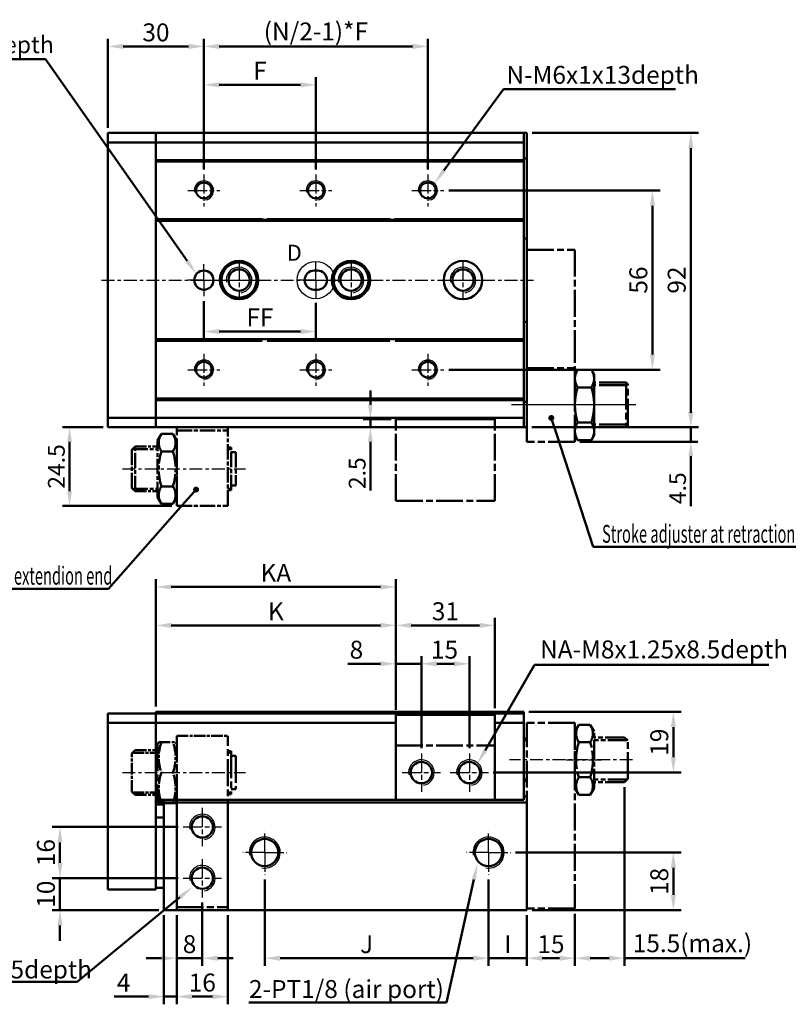
# Model space of a CAD drawing. Units: millimetres. Extents: x 3719 to 5110, y 125 to 2174.
# Drawn here: x 3931 to 4171, y 658 to 965 of the extents above; entities that cross this region are included whole.
import ezdxf

# ---------------------------------------------------------------- set-up
doc = ezdxf.new("R2010")
doc.units = ezdxf.units.MM
for name, pattern in [('AM_ISO08W050', [18, 12, -1.5, 3, -1.5]), ('AM_ISO08W050x2', [9, 6, -0.75, 1.5, -0.75]), ('CENTER', [7, 4, -1, 1, -1])]:
    doc.linetypes.add(name, pattern=pattern)
for name, color, linetype, lineweight in [('AM_0', 7, 'Continuous', 50), ('AM_10', 7, 'AM_ISO08W050', 50), ('AM_4', 3, 'Continuous', 25), ('AM_5', 5, 'Continuous', 50), ('AM_7', 1, 'CENTER', 25), ('AM_VIS', 7, 'Continuous', 50)]:
    doc.layers.add(name, color=color, linetype=linetype, lineweight=lineweight)
doc.styles.add('ACISOTS', font='isocp.shx', dxfattribs={"height": 1, "bigfont": 'chineset.shx'})
doc.styles.get("Standard").update_dxf_attribs({"font": 'ISOCP.SHX', "bigfont": 'CHINESET.SHX'})
doc.dimstyles.new('AM_ISO$0', dxfattribs={"dimtxt": 3, "dimasz": 3, "dimexe": 1.5, "dimexo": 1, "dimgap": 1, "dimtad": 1, "dimdsep": 46, "dimtxsty": 'STANDARD', "dimcen": 0, "dimclrd": 256, "dimclre": 256, "dimclrt": 256, "dimadec": 0, "dimazin": 2, "dimtp": 0.1, "dimtm": 0.1, "dimtfac": 0.71, "dimtmove": 0, "dimatfit": 3, "dimfxl": 1, "dimtolj": 2, "dimlwd": -1, "dimlwe": -1, "dimarcsym": 0})

# ---------------------------------------------------------------- blocks, each defined once
blk = doc.blocks.new('*D6')
at = {"layer": 'AM_5'}
for p, q in [((3958.56, 931.48), (3958.56, 959.28)), ((3963.36, 956.88), (3983.76, 956.88)), ((3988.56, 918.48), (3988.56, 959.28))]:
    blk.add_line(p, q, dxfattribs=at)
for points in [[(3963.36, 957.68), (3963.36, 956.08), (3958.56, 956.88)], [(3983.76, 957.68), (3983.76, 956.08), (3988.56, 956.88)]]:
    blk.add_solid(points, dxfattribs=at)
at = {"layer": 'Defpoints', "color": 0}
for p in [(3988.56, 956.88), (3958.56, 929.88), (3988.56, 916.88)]:
    blk.add_point(p, dxfattribs=at)
at = {"layer": 'AM_5', "insert": (3973.56, 961.28), "char_height": 5.6, "attachment_point": 5}
blk.add_mtext('\\A2;30', dxfattribs=at)
blk = doc.blocks.new('*D7')
at = {"layer": 'AM_5'}
for p, q in [((3988.56, 918.48), (3988.56, 947.28)), ((3993.36, 944.88), (4018.76, 944.88)), ((4023.56, 918.48), (4023.56, 947.28))]:
    blk.add_line(p, q, dxfattribs=at)
for points in [[(3993.36, 945.68), (3993.36, 944.08), (3988.56, 944.88)], [(4018.76, 945.68), (4018.76, 944.08), (4023.56, 944.88)]]:
    blk.add_solid(points, dxfattribs=at)
at = {"layer": 'Defpoints', "color": 0}
for p in [(4023.56, 944.88), (3988.56, 916.88), (4023.56, 916.88)]:
    blk.add_point(p, dxfattribs=at)
at = {"layer": 'AM_5', "insert": (4006.06, 949.28), "char_height": 5.6, "attachment_point": 5}
blk.add_mtext('\\A2;F', dxfattribs=at)
blk = doc.blocks.new('*D8')
at = {"layer": 'AM_5'}
for p, q in [((3988.56, 918.48), (3988.56, 959.28)), ((3993.36, 956.88), (4053.76, 956.88)), ((4058.56, 918.48), (4058.56, 959.28))]:
    blk.add_line(p, q, dxfattribs=at)
for points in [[(3993.36, 957.68), (3993.36, 956.08), (3988.56, 956.88)], [(4053.76, 957.68), (4053.76, 956.08), (4058.56, 956.88)]]:
    blk.add_solid(points, dxfattribs=at)
at = {"layer": 'Defpoints', "color": 0}
for p in [(4058.56, 956.88), (3988.56, 916.88), (4058.56, 916.88)]:
    blk.add_point(p, dxfattribs=at)
at = {"layer": 'AM_5', "insert": (4023.56, 961.56), "char_height": 5.6, "attachment_point": 5}
blk.add_mtext('\\A2;(N/2-1)*F', dxfattribs=at)
blk = doc.blocks.new('*D13')
at = {"layer": 'AM_5'}
for p, q in [((4065.16, 911.88), (4131.18, 911.88)), ((4128.78, 907.08), (4128.78, 860.68)), ((4065.16, 855.88), (4131.18, 855.88))]:
    blk.add_line(p, q, dxfattribs=at)
for points in [[(4127.98, 907.08), (4129.58, 907.08), (4128.78, 911.88)], [(4127.98, 860.68), (4129.58, 860.68), (4128.78, 855.88)]]:
    blk.add_solid(points, dxfattribs=at)
at = {"layer": 'Defpoints', "color": 0}
for p in [(4063.56, 911.88), (4063.56, 855.88), (4128.78, 855.88)]:
    blk.add_point(p, dxfattribs=at)
at = {"layer": 'AM_5', "insert": (4124.38, 883.88), "char_height": 5.6, "attachment_point": 5, "rotation": 90}
blk.add_mtext('\\A2;56', dxfattribs=at)
blk = doc.blocks.new('*D14')
at = {"layer": 'AM_5'}
for p, q in [((4091.16, 929.88), (4143.18, 929.88)), ((4140.78, 925.08), (4140.78, 842.68)), ((4091.16, 837.88), (4143.18, 837.88))]:
    blk.add_line(p, q, dxfattribs=at)
for points in [[(4139.98, 925.08), (4141.58, 925.08), (4140.78, 929.88)], [(4139.98, 842.68), (4141.58, 842.68), (4140.78, 837.88)]]:
    blk.add_solid(points, dxfattribs=at)
at = {"layer": 'Defpoints', "color": 0}
for p in [(4089.56, 929.88), (4089.56, 837.88), (4140.78, 837.88)]:
    blk.add_point(p, dxfattribs=at)
at = {"layer": 'AM_5', "insert": (4136.37, 883.88), "char_height": 5.6, "attachment_point": 5, "rotation": 90}
blk.add_mtext('\\A2;92', dxfattribs=at)
blk = doc.blocks.new('*D15')
at = {"layer": 'AM_5'}
for p, q in [((4048.56, 749.6), (4048.56, 778.4)), ((4079.56, 750.1), (4079.56, 778.4)), ((4074.76, 776), (4053.36, 776))]:
    blk.add_line(p, q, dxfattribs=at)
for points in [[(4053.36, 776.8), (4053.36, 775.2), (4048.56, 776)], [(4074.76, 776.8), (4074.76, 775.2), (4079.56, 776)]]:
    blk.add_solid(points, dxfattribs=at)
at = {"layer": 'Defpoints', "color": 0}
for p in [(4048.56, 776), (4048.56, 748), (4079.56, 748.5)]:
    blk.add_point(p, dxfattribs=at)
at = {"layer": 'AM_5', "insert": (4064.06, 780.4), "char_height": 5.6, "attachment_point": 5}
blk.add_mtext('\\A2;31', dxfattribs=at)
blk = doc.blocks.new('*D16')
at = {"layer": 'AM_5'}
for p, q in [((4056.56, 737.6), (4056.56, 766.4)), ((4071.56, 737.6), (4071.56, 766.4)), ((4066.76, 764), (4061.36, 764))]:
    blk.add_line(p, q, dxfattribs=at)
for points in [[(4061.36, 764.8), (4061.36, 763.2), (4056.56, 764)], [(4066.76, 764.8), (4066.76, 763.2), (4071.56, 764)]]:
    blk.add_solid(points, dxfattribs=at)
at = {"layer": 'Defpoints', "color": 0}
for p in [(4056.56, 764), (4056.56, 736), (4071.56, 736)]:
    blk.add_point(p, dxfattribs=at)
at = {"layer": 'AM_5', "insert": (4063.78, 768.4), "char_height": 5.6, "attachment_point": 5}
blk.add_mtext('\\A2;15', dxfattribs=at)
blk = doc.blocks.new('*D17')
at = {"layer": 'AM_5'}
for p, q in [((4086.01, 705), (4137.73, 705)), ((4135.33, 691.8), (4135.33, 700.2)), ((4091.16, 687), (4137.73, 687))]:
    blk.add_line(p, q, dxfattribs=at)
for points in [[(4134.53, 700.2), (4136.13, 700.2), (4135.33, 705)], [(4134.53, 691.8), (4136.13, 691.8), (4135.33, 687)]]:
    blk.add_solid(points, dxfattribs=at)
at = {"layer": 'Defpoints', "color": 0}
for p in [(4084.41, 705), (4135.33, 705), (4089.56, 687)]:
    blk.add_point(p, dxfattribs=at)
at = {"layer": 'AM_5', "insert": (4130.93, 696), "char_height": 5.6, "attachment_point": 5, "rotation": 90}
blk.add_mtext('\\A2;18', dxfattribs=at)
blk = doc.blocks.new('*D18')
at = {"layer": 'AM_5'}
for p, q in [((4007.56, 696.55), (4007.56, 669.6)), ((4077.56, 696.55), (4077.56, 669.6)), ((4072.76, 672), (4012.36, 672))]:
    blk.add_line(p, q, dxfattribs=at)
for points in [[(4012.36, 672.8), (4012.36, 671.2), (4007.56, 672)], [(4072.76, 672.8), (4072.76, 671.2), (4077.56, 672)]]:
    blk.add_solid(points, dxfattribs=at)
at = {"layer": 'Defpoints', "color": 0}
for p in [(4007.56, 698.15), (4077.56, 698.15), (4007.56, 672)]:
    blk.add_point(p, dxfattribs=at)
at = {"layer": 'AM_5', "insert": (4039.43, 676.4), "char_height": 5.6, "attachment_point": 5}
blk.add_mtext('\\A2;J', dxfattribs=at)
blk = doc.blocks.new('*D19')
at = {"layer": 'AM_5'}
for p, q in [((3976.06, 685.4), (3976.06, 657.6)), ((3980.06, 685.4), (3980.06, 657.6)), ((3971.26, 660), (3960.46, 660)), ((3980.06, 660), (3976.06, 660)), ((3984.86, 660), (3989.66, 660))]:
    blk.add_line(p, q, dxfattribs=at)
for points in [[(3971.26, 660.8), (3971.26, 659.2), (3976.06, 660)], [(3984.86, 660.8), (3984.86, 659.2), (3980.06, 660)]]:
    blk.add_solid(points, dxfattribs=at)
at = {"layer": 'Defpoints', "color": 0}
for p in [(3976.06, 687), (3980.06, 687), (3980.06, 660)]:
    blk.add_point(p, dxfattribs=at)
at = {"layer": 'AM_5', "insert": (3963.46, 664.4), "char_height": 5.6, "attachment_point": 5}
blk.add_mtext('\\A2;4', dxfattribs=at)
blk = doc.blocks.new('*D20')
at = {"layer": 'AM_5'}
for p, q in [((3980.06, 685.4), (3980.06, 657.6)), ((3996.06, 685.4), (3996.06, 657.6)), ((3984.86, 660), (3991.26, 660))]:
    blk.add_line(p, q, dxfattribs=at)
for points in [[(3984.86, 660.8), (3984.86, 659.2), (3980.06, 660)], [(3991.26, 660.8), (3991.26, 659.2), (3996.06, 660)]]:
    blk.add_solid(points, dxfattribs=at)
at = {"layer": 'Defpoints', "color": 0}
for p in [(3980.06, 687), (3996.06, 687), (3996.06, 660)]:
    blk.add_point(p, dxfattribs=at)
at = {"layer": 'AM_5', "insert": (3988.06, 664.4), "char_height": 5.6, "attachment_point": 5}
blk.add_mtext('\\A2;16', dxfattribs=at)
blk = doc.blocks.new('*D21')
at = {"layer": 'AM_5'}
for p, q in [((3988.06, 689.4), (3988.06, 669.6)), ((3980.06, 685.4), (3980.06, 669.6)), ((3975.26, 672), (3970.46, 672)), ((3980.06, 672), (3988.06, 672)), ((3992.86, 672), (3997.66, 672))]:
    blk.add_line(p, q, dxfattribs=at)
for points in [[(3975.26, 672.8), (3975.26, 671.2), (3980.06, 672)], [(3992.86, 672.8), (3992.86, 671.2), (3988.06, 672)]]:
    blk.add_solid(points, dxfattribs=at)
at = {"layer": 'Defpoints', "color": 0}
for p in [(3988.06, 691), (3980.06, 687), (3988.06, 672)]:
    blk.add_point(p, dxfattribs=at)
at = {"layer": 'AM_5', "insert": (3984.06, 676.4), "char_height": 5.6, "attachment_point": 5}
blk.add_mtext('\\A2;8', dxfattribs=at)
blk = doc.blocks.new('*D22')
at = {"layer": 'AM_5'}
for p, q in [((3943.56, 701.8), (3943.56, 706.6)), ((3980.46, 697), (3941.16, 697)), ((3943.56, 687), (3943.56, 697)), ((3974.46, 687), (3941.16, 687)), ((3943.56, 682.2), (3943.56, 677.4))]:
    blk.add_line(p, q, dxfattribs=at)
for points in [[(3942.76, 701.8), (3944.36, 701.8), (3943.56, 697)], [(3942.76, 682.2), (3944.36, 682.2), (3943.56, 687)]]:
    blk.add_solid(points, dxfattribs=at)
at = {"layer": 'Defpoints', "color": 0}
for p in [(3943.56, 697), (3982.06, 697), (3976.06, 687)]:
    blk.add_point(p, dxfattribs=at)
at = {"layer": 'AM_5', "insert": (3939.16, 692), "char_height": 5.6, "attachment_point": 5, "rotation": 90}
blk.add_mtext('\\A2;10', dxfattribs=at)
blk = doc.blocks.new('*D23')
at = {"layer": 'AM_5'}
for p, q in [((3980.46, 713), (3941.16, 713)), ((3943.56, 701.8), (3943.56, 708.2)), ((3980.46, 697), (3941.16, 697))]:
    blk.add_line(p, q, dxfattribs=at)
for points in [[(3942.76, 708.2), (3944.36, 708.2), (3943.56, 713)], [(3942.76, 701.8), (3944.36, 701.8), (3943.56, 697)]]:
    blk.add_solid(points, dxfattribs=at)
at = {"layer": 'Defpoints', "color": 0}
for p in [(3943.56, 713), (3982.06, 713), (3982.06, 697)]:
    blk.add_point(p, dxfattribs=at)
at = {"layer": 'AM_5', "insert": (3939.16, 705), "char_height": 5.6, "attachment_point": 5, "rotation": 90}
blk.add_mtext('\\A2;16', dxfattribs=at)
blk = doc.blocks.new('*D30')
at = {"layer": 'AM_5'}
for p, q in [((4048.56, 749.6), (4048.56, 766.4)), ((4056.56, 737.6), (4056.56, 766.4)), ((4043.76, 764), (4033.52, 764)), ((4056.56, 764), (4048.56, 764)), ((4061.36, 764), (4066.16, 764))]:
    blk.add_line(p, q, dxfattribs=at)
for points in [[(4043.76, 764.8), (4043.76, 763.2), (4048.56, 764)], [(4061.36, 764.8), (4061.36, 763.2), (4056.56, 764)]]:
    blk.add_solid(points, dxfattribs=at)
at = {"layer": 'Defpoints', "color": 0}
for p in [(4056.56, 764), (4048.56, 748), (4056.56, 736)]:
    blk.add_point(p, dxfattribs=at)
at = {"layer": 'AM_5', "insert": (4036.24, 768.4), "char_height": 5.6, "attachment_point": 5}
blk.add_mtext('\\A2;8', dxfattribs=at)
blk = doc.blocks.new('*D36')
at = {"layer": 'AM_5'}
for p, q in [((4090.16, 749), (4137.73, 749)), ((4135.33, 744.2), (4135.33, 734.8)), ((4079.04, 730), (4137.73, 730))]:
    blk.add_line(p, q, dxfattribs=at)
for points in [[(4134.53, 744.2), (4136.13, 744.2), (4135.33, 749)], [(4134.53, 734.8), (4136.13, 734.8), (4135.33, 730)]]:
    blk.add_solid(points, dxfattribs=at)
at = {"layer": 'Defpoints', "color": 0}
for p in [(4088.56, 749), (4077.44, 730), (4135.33, 730)]:
    blk.add_point(p, dxfattribs=at)
at = {"layer": 'AM_5', "insert": (4130.93, 739.5), "char_height": 5.6, "attachment_point": 5, "rotation": 90}
blk.add_mtext('\\A2;19', dxfattribs=at)
blk = doc.blocks.new('*D38')
at = {"layer": 'AM_5'}
for p, q in [((3973.56, 750.6), (3973.56, 790.4)), ((3978.36, 788), (4043.76, 788)), ((4048.56, 749.6), (4048.56, 790.4))]:
    blk.add_line(p, q, dxfattribs=at)
for points in [[(3978.36, 788.8), (3978.36, 787.2), (3973.56, 788)], [(4043.76, 788.8), (4043.76, 787.2), (4048.56, 788)]]:
    blk.add_solid(points, dxfattribs=at)
at = {"layer": 'Defpoints', "color": 0}
for p in [(4048.56, 788), (3973.56, 749), (4048.56, 748)]:
    blk.add_point(p, dxfattribs=at)
at = {"layer": 'AM_5', "insert": (4011.06, 792.4), "char_height": 5.6, "attachment_point": 5}
blk.add_mtext('\\A2;KA', dxfattribs=at)
blk = doc.blocks.new('*D39')
at = {"layer": 'AM_5'}
for p, q in [((4040.6, 844.88), (4040.6, 849.38)), ((4047.06, 840.38), (4038.35, 840.38)), ((4040.6, 840.38), (4040.6, 837.88)), ((4047.06, 837.88), (4038.35, 837.88)), ((4040.6, 833.38), (4040.6, 818.18))]:
    blk.add_line(p, q, dxfattribs=at)
for points in [[(4039.85, 844.88), (4041.35, 844.88), (4040.6, 840.38)], [(4039.85, 833.38), (4041.35, 833.38), (4040.6, 837.88)]]:
    blk.add_solid(points, dxfattribs=at)
at = {"layer": 'Defpoints', "color": 0}
for p in [(4040.6, 840.38), (4048.56, 840.38), (4048.56, 837.88)]:
    blk.add_point(p, dxfattribs=at)
at = {"layer": 'AM_5', "insert": (4036.47, 823.53), "char_height": 5.25, "attachment_point": 5, "rotation": 90}
blk.add_mtext('\\A2;2.5', dxfattribs=at)
blk = doc.blocks.new('*D40')
at = {"layer": 'AM_5'}
for p, q in [((3973.56, 750.6), (3973.56, 778.4)), ((4048.56, 749.6), (4048.56, 778.4)), ((3978.36, 776), (4043.76, 776))]:
    blk.add_line(p, q, dxfattribs=at)
for points in [[(3978.36, 776.8), (3978.36, 775.2), (3973.56, 776)], [(4043.76, 776.8), (4043.76, 775.2), (4048.56, 776)]]:
    blk.add_solid(points, dxfattribs=at)
at = {"layer": 'Defpoints', "color": 0}
for p in [(4048.56, 776), (3973.56, 749), (4048.56, 748)]:
    blk.add_point(p, dxfattribs=at)
at = {"layer": 'AM_5', "insert": (4011.06, 780.4), "char_height": 5.6, "attachment_point": 5}
blk.add_mtext('\\A2;K', dxfattribs=at)
blk = doc.blocks.new('*D47')
at = {"layer": 'AM_5'}
for p, q in [((3988.56, 877.28), (3988.56, 865.41)), ((4023.56, 876.78), (4023.56, 865.41)), ((3993.36, 867.81), (4018.76, 867.81))]:
    blk.add_line(p, q, dxfattribs=at)
for points in [[(3993.36, 868.61), (3993.36, 867.01), (3988.56, 867.81)], [(4018.76, 868.61), (4018.76, 867.01), (4023.56, 867.81)]]:
    blk.add_solid(points, dxfattribs=at)
at = {"layer": 'Defpoints', "color": 0}
for p in [(3988.56, 878.88), (4023.56, 878.38), (4023.56, 867.81)]:
    blk.add_point(p, dxfattribs=at)
at = {"layer": 'AM_5', "insert": (4006.06, 872.21), "char_height": 5.6, "attachment_point": 5}
blk.add_mtext('\\A2;FF', dxfattribs=at)
blk = doc.blocks.new('*S142')
at = {"layer": 'AM_5', "color": 5}
for p, q in [((4064.4, 658.13), (4072.96, 696.55)), ((4002.58, 658.13), (4064.4, 658.13))]:
    blk.add_line(p, q, dxfattribs=at)
at = {"layer": 'AM_5', "color": 5, "lineweight": 35}
blk.add_trace([(4073.63, 696.4), (4072.29, 696.7), (4074.1, 701.68)], dxfattribs=at)
blk = doc.blocks.new('*S143')
at = {"layer": 'AM_5', "color": 5}
for p, q in [((4091.95, 763.64), (4076.45, 736.88)), ((4165.16, 763.64), (4091.95, 763.64))]:
    blk.add_line(p, q, dxfattribs=at)
at = {"layer": 'AM_5', "color": 5, "lineweight": 35}
blk.add_trace([(4075.85, 737.23), (4077.05, 736.53), (4073.82, 732.34)], dxfattribs=at)
blk = doc.blocks.new('*S144')
at = {"layer": 'AM_5', "lineweight": 35}
h = blk.add_hatch(color=5, dxfattribs=at)
edge = h.paths.add_edge_path(flags=0)
edge.add_arc((4097.17, 840.8), 0.938, 0, 360)
at = {"layer": 'AM_5', "color": 5}
for p, q in [((4097.46, 839.9), (4098.79, 835.8)), ((4110.23, 800.54), (4098.79, 835.8)), ((4181.71, 800.54), (4110.23, 800.54))]:
    blk.add_line(p, q, dxfattribs=at)
blk = doc.blocks.new('*S148')
at = {"layer": 'AM_5', "color": 5}
for p, q in [((3884.98, 952.9), (3939, 952.9)), ((3939, 952.9), (3983.32, 889.85))]:
    blk.add_line(p, q, dxfattribs=at)
at = {"layer": 'AM_5', "color": 5, "lineweight": 35}
blk.add_trace([(3982.75, 889.45), (3983.88, 890.25), (3986.34, 885.56)], dxfattribs=at)
blk = doc.blocks.new('*S149')
at = {"layer": 'AM_5', "color": 5}
for p, q in [((4082.21, 943.58), (4063.56, 918.07)), ((4136.01, 943.58), (4082.21, 943.58))]:
    blk.add_line(p, q, dxfattribs=at)
at = {"layer": 'AM_5', "color": 5, "lineweight": 35}
blk.add_trace([(4063, 918.47), (4064.11, 917.66), (4060.46, 913.83)], dxfattribs=at)
blk = doc.blocks.new('*S150')
at = {"layer": 'AM_5', "lineweight": 35}
h = blk.add_hatch(color=5, dxfattribs=at)
edge = h.paths.add_edge_path(flags=0)
edge.add_arc((3986.11, 818.43), 0.937, 0, 360)
at = {"layer": 'AM_5', "color": 5}
for p, q in [((3985.49, 817.73), (3982.64, 814.49)), ((3958.78, 787.38), (3982.64, 814.49)), ((3889.25, 787.38), (3958.78, 787.38))]:
    blk.add_line(p, q, dxfattribs=at)
blk = doc.blocks.new('*D44')
at = {"layer": 'AM_5'}
for p, q in [((4077.56, 696.55), (4077.56, 669.6)), ((4089.56, 685.4), (4089.56, 669.6)), ((4072.76, 672), (4067.96, 672)), ((4077.56, 672), (4089.56, 672)), ((4094.36, 672), (4099.16, 672))]:
    blk.add_line(p, q, dxfattribs=at)
for points in [[(4072.76, 672.8), (4072.76, 671.2), (4077.56, 672)], [(4094.36, 672.8), (4094.36, 671.2), (4089.56, 672)]]:
    blk.add_solid(points, dxfattribs=at)
at = {"layer": 'Defpoints', "color": 0}
for p in [(4077.56, 698.15), (4089.56, 687), (4089.56, 672)]:
    blk.add_point(p, dxfattribs=at)
at = {"layer": 'AM_5', "insert": (4083.56, 676.4), "char_height": 5.6, "attachment_point": 5}
blk.add_mtext('\\A2;I', dxfattribs=at)
blk = doc.blocks.new('*D45')
at = {"layer": 'AM_5'}
for p, q in [((4089.56, 685.4), (4089.56, 669.6)), ((4104.56, 685.89), (4104.56, 669.6)), ((4099.76, 672), (4094.36, 672))]:
    blk.add_line(p, q, dxfattribs=at)
for points in [[(4094.36, 672.8), (4094.36, 671.2), (4089.56, 672)], [(4099.76, 672.8), (4099.76, 671.2), (4104.56, 672)]]:
    blk.add_solid(points, dxfattribs=at)
at = {"layer": 'Defpoints', "color": 0}
for p in [(4089.56, 687), (4104.56, 687.49), (4089.56, 672)]:
    blk.add_point(p, dxfattribs=at)
at = {"layer": 'AM_5', "insert": (4097.06, 676.4), "char_height": 5.6, "attachment_point": 5}
blk.add_mtext('\\A2;15', dxfattribs=at)
blk = doc.blocks.new('*D46')
at = {"layer": 'AM_5'}
for p, q in [((4120.06, 725.4), (4120.06, 669.6)), ((4104.56, 685.89), (4104.56, 669.6)), ((4109.36, 672), (4115.26, 672)), ((4120.06, 672), (4157.74, 672))]:
    blk.add_line(p, q, dxfattribs=at)
for points in [[(4109.36, 672.8), (4109.36, 671.2), (4104.56, 672)], [(4115.26, 672.8), (4115.26, 671.2), (4120.06, 672)]]:
    blk.add_solid(points, dxfattribs=at)
at = {"layer": 'Defpoints', "color": 0}
for p in [(4120.06, 727), (4104.56, 687.49), (4104.56, 672)]:
    blk.add_point(p, dxfattribs=at)
at = {"layer": 'AM_5', "insert": (4141.3, 676.68), "char_height": 5.6, "attachment_point": 5}
blk.add_mtext('\\A2;15.5(max.)', dxfattribs=at)
blk = doc.blocks.new('*D41')
at = {"layer": 'AM_5'}
for p, q in [((4140.78, 842.38), (4140.78, 846.88)), ((4091.06, 837.88), (4143.03, 837.88)), ((4140.78, 837.88), (4140.78, 833.38)), ((4106.06, 833.38), (4143.03, 833.38)), ((4140.78, 828.88), (4140.78, 813.29))]:
    blk.add_line(p, q, dxfattribs=at)
for points in [[(4140.03, 842.38), (4141.53, 842.38), (4140.78, 837.88)], [(4140.03, 828.88), (4141.53, 828.88), (4140.78, 833.38)]]:
    blk.add_solid(points, dxfattribs=at)
at = {"layer": 'Defpoints', "color": 0}
for p in [(4089.56, 837.88), (4140.78, 837.88), (4104.56, 833.38)]:
    blk.add_point(p, dxfattribs=at)
at = {"layer": 'AM_5', "insert": (4136.65, 818.84), "char_height": 5.25, "attachment_point": 5, "rotation": 90}
blk.add_mtext('\\A2;4.5', dxfattribs=at)
blk = doc.blocks.new('*D43')
at = {"layer": 'AM_5'}
for p, q in [((3957.06, 837.88), (3944.31, 837.88)), ((3946.56, 817.89), (3946.56, 833.38)), ((3978.56, 813.39), (3944.31, 813.39))]:
    blk.add_line(p, q, dxfattribs=at)
for points in [[(3945.81, 833.38), (3947.31, 833.38), (3946.56, 837.88)], [(3945.81, 817.89), (3947.31, 817.89), (3946.56, 813.39)]]:
    blk.add_solid(points, dxfattribs=at)
at = {"layer": 'Defpoints', "color": 0}
for p in [(3946.56, 837.88), (3958.56, 837.88), (3980.06, 813.39)]:
    blk.add_point(p, dxfattribs=at)
at = {"layer": 'AM_5', "insert": (3942.43, 825.64), "char_height": 5.25, "attachment_point": 5, "rotation": 90}
blk.add_mtext('\\A2;24.5', dxfattribs=at)
blk = doc.blocks.new('*S151')
at = {"layer": 'AM_5', "color": 5}
for p, q in [((3948.92, 664.65), (3981.08, 691.07)), ((3881.25, 664.65), (3948.92, 664.65))]:
    blk.add_line(p, q, dxfattribs=at)
at = {"layer": 'AM_5', "color": 5, "lineweight": 35}
blk.add_trace([(3981.52, 690.54), (3980.64, 691.6), (3985.14, 694.4)], dxfattribs=at)
blk = doc.blocks.new('A$C3459528D')
at = {"layer": 'AM_VIS', "color": 4, "linetype": 'AM_ISO08W050', "ltscale": 0.7}
for p, q in [((9.23, 23.95), (8.01, 21.85)), ((9.23, 23.95), (12.79, 23.95)), ((12.79, 23.95), (14, 21.85)), ((14, 24.49), (14, 0)), ((9.23, 18.47), (12.79, 18.47)), ((30, 19.69), (31, 19.69)), ((30, 19.18), (31, 19.18)), ((31, 18.19), (32.5, 18.19)), ((9.23, 7.51), (12.79, 7.51)), ((30, 6.81), (31, 6.81)), ((30, 6.3), (31, 6.3)), ((31, 7.79), (32.5, 7.79)), ((9.23, 2.03), (8.01, 4.13)), ((12.79, 2.03), (14, 4.13)), ((9.23, 2.03), (12.79, 2.03))]:
    blk.add_line(p, q, dxfattribs=at)
at = {"layer": 'AM_VIS', "color": 4, "linetype": 'AM_ISO08W050', "ltscale": 0.4}
for p, q in [((8.01, 21.85), (8.01, 4.13)), ((14, 24.49), (30, 24.49)), ((14, 21.85), (14, 4.13)), ((30, 24.49), (30, 0)), ((1, 19.99), (0, 18.99)), ((0, 18.99), (0, 6.99)), ((0.19, 19.18), (8, 19.18)), ((1, 19.99), (1, 5.99)), ((31, 19.69), (31, 6.3)), ((32.5, 7.79), (32.5, 18.19)), ((0, 6.99), (1, 5.99)), ((0.18, 6.81), (8, 6.81)), ((14, 0.99), (30, 0.99))]:
    blk.add_line(p, q, dxfattribs=at)
at = {"layer": 'AM_VIS', "color": 4, "linetype": 'AM_ISO08W050', "ltscale": 0.3}
for p, q in [((1, 19.99), (8, 19.99)), ((1, 5.99), (8, 5.99))]:
    blk.add_line(p, q, dxfattribs=at)
at = {"layer": 'AM_VIS', "color": 4, "linetype": 'AM_ISO08W050', "ltscale": 0.7}
for centre, start, end in [((13.22, 21.21), 154.4385, 214.4385), ((8.79, 21.21), 325.5615, 25.5615), ((13.22, 4.77), 145.5615, 205.5615), ((8.79, 4.77), 334.4385, 34.4385)]:
    blk.add_arc(centre, 4.85, start, end, dxfattribs=at)
at = {"layer": 'AM_VIS', "color": 4, "linetype": 'AM_ISO08W050', "ltscale": 0.4}
for centre, start, end in [((26.49, 12.99), 162.383, 197.617), ((-4.48, 12.99), 342.383, 17.617)]:
    blk.add_arc(centre, 18.11, start, end, dxfattribs=at)
blk = doc.blocks.new('A$C46064F1F')
at = {"layer": 'AM_7'}
blk.add_line((38, 48.5), (0, 48.5), dxfattribs=at)
at = {"layer": 'AM_VIS', "color": 4, "linetype": 'AM_ISO08W050', "ltscale": 0.7}
for p, q in [((4, 60), (4, 58)), ((19, 60), (4, 60)), ((19, 58), (19, 60)), ((19, 58), (19.85, 59.47)), ((19.85, 59.47), (24.15, 59.47)), ((25, 58), (24.15, 59.47)), ((4, 58), (4, 37)), ((19, 39), (19, 58)), ((25, 56.73), (25, 58)), ((25, 48.5), (25, 56.73)), ((35, 55.5), (25, 55.5)), ((35.5, 55), (35, 55.5)), ((35, 41.5), (35, 55.5)), ((19.85, 53.98), (24.15, 53.98)), ((35, 54.67), (25, 54.67)), ((35.5, 55), (35.5, 42)), ((25, 40.27), (25, 48.5)), ((19.85, 43.02), (24.15, 43.02)), ((35, 42.33), (25, 42.33)), ((35, 41.5), (25, 41.5)), ((25, 39), (25, 40.27)), ((35.5, 42), (35, 41.5)), ((4, 37), (19, 37)), ((4, 37), (4, 27)), ((19, 37), (19, 39)), ((19, 39), (19.85, 37.53)), ((19, 27), (19, 37)), ((19.85, 37.53), (24.15, 37.53)), ((25, 39), (24.15, 37.53)), ((4, 27), (4, 0)), ((19, 0), (19, 27)), ((4, 0), (19, 0))]:
    blk.add_line(p, q, dxfattribs=at)
for points, weights in [([(19.85, 59.47), (19, 58), (19, 56.73)], [1.0395516586, 1.05828222097, 1]), ([(25, 56.73), (25, 58), (24.15, 59.47)], [1, 1.05828222097, 1.0395516586]), ([(19, 56.73), (19, 55.45), (19.85, 53.98)], [1, 1.05828222097, 1.0395516586]), ([(24.15, 53.98), (25, 55.45), (25, 56.73)], [1.0395516586, 1.05828222097, 1]), ([(19.85, 53.98), (19, 51.05), (19, 48.5)], [1.0395516586, 1.05828222097, 1]), ([(19, 48.5), (19, 45.95), (19.85, 43.02)], [1, 1.05828222097, 1.0395516586]), ([(24.15, 43.02), (25, 45.95), (25, 48.5)], [1.0395516586, 1.05828222097, 1]), ([(25, 40.27), (25, 41.55), (24.15, 43.02)], [1, 1.05828222097, 1.0395516586]), ([(24.15, 37.53), (25, 39), (25, 40.27)], [1.0395516586, 1.05828222097, 1])]:
    blk.add_rational_spline(points, weights, degree=2, dxfattribs=at)
at = {"layer": 'AM_VIS', "color": 4, "linetype": 'AM_ISO08W050', "ltscale": 0.7, "extrusion": (3.06e-14, 6.2e-15, -1)}
blk.add_rational_spline([(25, 48.5), (25, 51.05), (24.15, 53.98)], [1, 1.05828222097, 1.0395516586], degree=2, dxfattribs=at)
at = {"layer": 'AM_VIS', "color": 4, "linetype": 'AM_ISO08W050', "ltscale": 0.7, "extrusion": (-1.4e-15, 6e-16, -1)}
blk.add_rational_spline([(19.85, 43.02), (19, 41.55), (19, 40.27)], [1.0395516586, 1.05828222097, 1], degree=2, dxfattribs=at)
at = {"layer": 'AM_VIS', "color": 4, "linetype": 'AM_ISO08W050', "ltscale": 0.7, "extrusion": (-1.4e-15, -6e-16, -1)}
blk.add_rational_spline([(19, 40.27), (19, 39), (19.85, 37.53)], [1, 1.05828222097, 1.0395516586], degree=2, dxfattribs=at)

msp = doc.modelspace()

# ---------------------------------------------------------------- linework, layer by layer
at = {"color": 1}
msp.add_circle((4023.559, 883.882), 5.835, dxfattribs=at)
at = {"layer": 'AM_0'}
for centre, radius in [((3988.559, 911.882), 2.459), ((4023.559, 911.882), 2.459), ((4058.559, 911.882), 2.459), ((3999.559, 883.882), 3.323), ((4034.559, 883.882), 3.323), ((4069.559, 883.882), 3.323), ((3988.559, 855.882), 2.459), ((4023.559, 855.882), 2.459), ((4058.559, 855.882), 2.459), ((4056.559, 730), 3.323), ((4071.559, 730), 3.323), ((3988.059, 713), 3.323), ((3988.059, 697), 3.323)]:
    msp.add_circle(centre, radius, dxfattribs=at)
at = {"layer": 'AM_4'}
for centre, radius, start in [((3988.559, 911.882), 3, 280), ((4023.559, 911.882), 3, 280), ((4058.559, 911.882), 3, 280), ((3999.559, 883.882), 4, 280), ((4034.559, 883.882), 4, 280), ((4069.559, 883.882), 4, 280), ((3988.559, 855.882), 3, 280), ((4023.559, 855.882), 3, 280), ((4058.559, 855.882), 3, 280), ((4056.559, 730), 4, 280), ((4071.559, 730), 4, 280), ((3988.059, 713), 4, 280), ((4007.559, 705), 4.85, 260), ((4077.559, 705), 4.85, 260), ((3988.059, 697), 4, 280)]:
    msp.add_arc(centre, radius, start, 190, dxfattribs=at)
at = {"layer": 'AM_7', "linetype": 'AM_ISO08W050x2'}
for p, q in [((3988.559, 916.882), (3988.559, 906.882)), ((4023.559, 916.882), (4023.559, 906.882)), ((4058.559, 916.882), (4058.559, 906.882)), ((3983.559, 911.882), (3993.559, 911.882)), ((4018.559, 911.882), (4028.559, 911.882)), ((4053.559, 911.882), (4063.559, 911.882)), ((3999.559, 889.882), (3999.559, 877.882)), ((4023.559, 883.882), (4023.559, 889.382)), ((4034.559, 889.882), (4034.559, 877.882)), ((4069.559, 889.882), (4069.559, 877.882)), ((3988.559, 883.882), (3988.559, 888.882)), ((3988.559, 883.882), (3983.559, 883.882)), ((3988.559, 883.882), (3993.559, 883.882)), ((3988.559, 883.882), (3988.559, 878.882)), ((3993.559, 883.882), (4005.559, 883.882)), ((4023.559, 883.882), (4018.059, 883.882)), ((4023.559, 883.882), (4029.059, 883.882)), ((4023.559, 883.882), (4023.559, 878.382)), ((4028.559, 883.882), (4040.559, 883.882)), ((4063.559, 883.882), (4075.559, 883.882)), ((3988.559, 860.882), (3988.559, 850.882)), ((4023.559, 860.882), (4023.559, 850.882)), ((4058.559, 860.882), (4058.559, 850.882)), ((3983.559, 855.882), (3993.559, 855.882)), ((4018.559, 855.882), (4028.559, 855.882)), ((4053.559, 855.882), (4063.559, 855.882)), ((4056.559, 736), (4056.559, 724)), ((4071.559, 736), (4071.559, 724)), ((4050.559, 730), (4062.559, 730)), ((4065.559, 730), (4077.559, 730)), ((3988.059, 719), (3988.059, 707)), ((3982.059, 713), (3994.059, 713)), ((4007.559, 705), (4007.559, 711.85)), ((4077.559, 705), (4077.559, 711.85)), ((4007.559, 705), (4000.709, 705)), ((4007.559, 705), (4014.409, 705)), ((4007.559, 705), (4007.559, 698.15)), ((4077.559, 705), (4070.709, 705)), ((4077.559, 705), (4084.409, 705)), ((4077.559, 705), (4077.559, 698.15)), ((3988.059, 703), (3988.059, 691)), ((3982.059, 697), (3994.059, 697))]:
    msp.add_line(p, q, dxfattribs=at)
at = {"layer": 'AM_7'}
for p, q in [((3956.559, 883.882), (4091.559, 883.882)), ((4122.637, 844.882), (4084.707, 844.882)), ((3963.059, 824.892), (4001.559, 824.892)), ((4122.559, 734), (4084.059, 734)), ((4101.847, 734), (4113.259, 734)), ((3963.059, 730), (4001.559, 730)), ((3975.28, 730), (3978.843, 730))]:
    msp.add_line(p, q, dxfattribs=at)
at = {"layer": 'AM_VIS'}
for p, q in [((3958.559, 926.882), (3958.559, 929.882)), ((3958.559, 929.882), (3973.559, 929.882)), ((3973.559, 929.882), (3973.559, 926.882)), ((4088.559, 929.882), (3973.559, 929.882)), ((3973.559, 929.882), (3973.559, 926.882)), ((4089.559, 929.882), (4088.559, 929.882)), ((4088.559, 926.882), (4088.559, 929.882)), ((4089.559, 921.882), (4089.559, 929.882)), ((3958.559, 840.882), (3958.559, 926.882)), ((3973.559, 926.882), (3958.559, 926.882)), ((3973.559, 926.882), (4088.559, 926.882)), ((3973.559, 926.882), (3973.559, 921.382)), ((3973.559, 926.882), (3973.559, 921.382)), ((4088.559, 921.382), (4088.559, 926.882)), ((3973.559, 920.882), (3973.559, 921.382)), ((3973.559, 921.382), (4088.559, 921.382)), ((3973.559, 902.882), (3973.559, 920.882)), ((4088.559, 920.882), (3973.559, 920.882)), ((4088.559, 921.882), (4089.559, 921.882)), ((4088.559, 921.382), (4088.559, 920.882)), ((4088.559, 920.882), (4088.559, 902.882)), ((4089.559, 921.882), (4089.559, 896.882)), ((3973.559, 902.382), (3973.559, 902.882)), ((3973.559, 902.882), (4006.736, 902.882)), ((3973.559, 902.382), (3973.559, 865.382)), ((3973.559, 902.382), (4088.559, 902.382)), ((3973.559, 902.382), (3973.559, 865.382)), ((4008.382, 902.882), (4046.736, 902.882)), ((4048.382, 902.882), (4088.559, 902.882)), ((4088.559, 902.882), (4088.559, 902.382)), ((4088.559, 865.382), (4088.559, 902.382)), ((4089.559, 896.882), (4088.559, 896.882)), ((4089.559, 870.882), (4089.559, 896.882)), ((4024.059, 886.882), (4023.059, 886.882)), ((4023.059, 880.882), (4024.059, 880.882)), ((4088.559, 870.882), (4089.559, 870.882)), ((4089.559, 870.882), (4089.559, 845.882)), ((3973.559, 864.882), (3973.559, 865.382)), ((3973.559, 865.382), (4088.559, 865.382)), ((3973.559, 846.882), (3973.559, 864.882)), ((4006.736, 864.882), (3973.559, 864.882)), ((4046.736, 864.882), (4008.382, 864.882)), ((4088.559, 864.882), (4048.382, 864.882)), ((4088.559, 865.382), (4088.559, 864.882)), ((4088.559, 864.882), (4088.559, 846.882)), ((3973.559, 846.382), (3973.559, 846.882)), ((3973.559, 846.882), (4088.559, 846.882)), ((3973.559, 846.382), (3973.559, 840.882)), ((3973.559, 846.382), (4088.559, 846.382)), ((3973.559, 846.382), (3973.559, 840.882)), ((4088.559, 846.882), (4088.559, 846.382)), ((4088.559, 840.882), (4088.559, 846.382)), ((4089.559, 845.882), (4088.559, 845.882)), ((4089.559, 837.882), (4089.559, 845.882)), ((3958.559, 837.882), (3958.559, 840.882)), ((3958.559, 840.882), (3973.559, 840.882)), ((4088.559, 840.882), (3973.559, 840.882)), ((3973.559, 840.882), (3973.559, 837.882)), ((3973.559, 840.882), (3973.559, 837.882)), ((4048.559, 840.382), (4079.559, 840.382)), ((4048.559, 837.882), (4048.559, 840.382)), ((4079.559, 840.382), (4079.559, 837.882)), ((4088.559, 837.882), (4088.559, 840.882)), ((3973.559, 837.882), (3958.559, 837.882)), ((3973.559, 837.882), (4048.559, 837.882)), ((4048.559, 837.882), (4079.559, 837.882)), ((4079.559, 837.882), (4088.559, 837.882)), ((4088.559, 837.882), (4089.559, 837.882)), ((3958.559, 745.5), (3958.559, 748.5)), ((3958.559, 748.5), (3973.559, 748.5)), ((3973.559, 748.5), (3973.559, 749)), ((3973.559, 749), (4088.559, 749)), ((4088.559, 748.5), (3973.559, 748.5)), ((3973.559, 748.5), (3973.559, 745.5)), ((3973.559, 748.5), (3973.559, 745.5)), ((4048.559, 748), (4079.559, 748)), ((4048.559, 745.5), (4048.559, 748)), ((4079.559, 748), (4079.559, 745.5)), ((4088.559, 749), (4088.559, 748.5)), ((4088.559, 745.5), (4088.559, 748.5)), ((3958.559, 693.5), (3958.559, 745.5)), ((3973.559, 745.5), (3958.559, 745.5)), ((3973.559, 745.5), (4048.559, 745.5)), ((3973.559, 721.5), (3973.559, 745.5)), ((3973.559, 745.5), (3973.559, 693.5)), ((4048.559, 745.5), (4048.559, 721.5)), ((4079.559, 745.5), (4088.559, 745.5)), ((4079.559, 721.5), (4079.559, 745.5)), ((4088.559, 745.5), (4088.559, 721.5)), ((4048.559, 721.5), (3973.559, 721.5)), ((3973.559, 721), (3976.059, 721)), ((3976.059, 720), (3973.559, 720)), ((3976.059, 721.5), (3976.059, 720.7)), ((3976.059, 720.7), (3980.059, 720.7)), ((3976.059, 687), (3976.059, 720.7)), ((3980.059, 720.7), (3996.059, 720.7)), ((3980.059, 720.7), (3980.059, 687)), ((3996.059, 720.7), (4089.559, 720.7)), ((3996.059, 687), (3996.059, 720.7)), ((4048.559, 721.5), (4079.559, 721.5)), ((4088.559, 721.5), (4079.559, 721.5)), ((4089.559, 722.5), (4088.559, 722.5)), ((4089.559, 720.7), (4089.559, 722.5)), ((4089.559, 720.7), (4089.559, 687)), ((3976.059, 716), (3973.559, 716)), ((3958.559, 693.5), (3973.559, 693.5)), ((3976.059, 694), (3973.559, 694)), ((3980.059, 687), (3976.059, 687)), ((3980.059, 687), (3996.059, 687)), ((4089.559, 687), (3996.059, 687))]:
    msp.add_line(p, q, dxfattribs=at)
at = {"layer": 'AM_VIS', "color": 4, "linetype": 'AM_ISO08W050', "ltscale": 0.7}
for p, q in [((4048.559, 814.882), (4048.559, 837.882)), ((4079.559, 814.882), (4079.559, 837.882)), ((4048.559, 814.882), (4079.559, 814.882)), ((4089.559, 687.5), (4089.559, 745.5)), ((4104.559, 745.5), (4089.559, 745.5)), ((4104.559, 745.5), (4104.559, 687.49)), ((4105.774, 744.963), (4104.559, 742.859)), ((4105.774, 744.963), (4109.332, 744.963)), ((4109.332, 744.963), (4110.547, 742.859)), ((3980.059, 741.5), (3980.059, 687.99)), ((3996.059, 688), (3996.059, 741.5)), ((4104.559, 725.141), (4104.559, 742.859)), ((3974.064, 738.869), (3974.43, 739.502)), ((3974.064, 738.869), (3974.064, 721.131)), ((3979.693, 739.502), (3980.059, 738.869)), ((3980.059, 721.131), (3980.059, 738.869)), ((4048.559, 738.5), (4079.559, 738.5)), ((4088.559, 740.69), (4088.559, 727.3)), ((4089.559, 740.69), (4088.559, 740.69)), ((4089.559, 740.18), (4088.559, 740.18)), ((4105.774, 739.481), (4109.332, 739.481)), ((4121.059, 728), (4121.059, 740)), ((3996.059, 736.69), (3997.059, 736.69)), ((3996.059, 736.18), (3997.059, 736.18)), ((3997.059, 736.69), (3997.059, 723.3)), ((3997.059, 735.2), (3998.559, 735.2)), ((3998.559, 735.2), (3998.559, 724.8)), ((4089.559, 727.81), (4088.559, 727.81)), ((4089.559, 727.3), (4088.559, 727.3)), ((4120.059, 727), (4121.059, 728)), ((3996.059, 723.81), (3997.059, 723.81)), ((3996.059, 723.3), (3997.059, 723.3)), ((3997.059, 724.8), (3998.559, 724.8)), ((4105.774, 723.037), (4104.559, 725.141)), ((4105.774, 723.037), (4109.332, 723.037)), ((4109.332, 723.037), (4110.547, 725.141)), ((3974.064, 721.131), (3974.43, 720.497)), ((3974.43, 720.497), (3979.693, 720.497)), ((3979.693, 720.497), (3980.059, 721.131)), ((3980.059, 688), (3996.059, 688)), ((4104.559, 687.5), (4089.559, 687.5))]:
    msp.add_line(p, q, dxfattribs=at)
at = {"layer": 'AM_VIS', "color": 4, "linetype": 'AM_ISO08W050', "ltscale": 0.3}
for p, q in [((3980.059, 741.5), (3996.059, 741.5)), ((3974.43, 739.502), (3979.693, 739.502)), ((3966.059, 724), (3966.059, 736)), ((3966.239, 736.18), (3974.059, 736.18)), ((3967.059, 737), (3974.059, 737)), ((3966.059, 724), (3967.059, 723)), ((3966.249, 723.81), (3974.059, 723.81)), ((3967.059, 723), (3974.059, 723))]:
    msp.add_line(p, q, dxfattribs=at)
at = {"layer": 'AM_VIS', "color": 4, "linetype": 'AM_ISO08W050', "ltscale": 0.5}
for p, q in [((4110.547, 725.141), (4110.547, 742.859)), ((4120.059, 741), (4110.559, 741)), ((4120.879, 740.18), (4110.559, 740.18)), ((4121.059, 740), (4120.059, 741)), ((3966.059, 736), (3967.059, 737)), ((4105.774, 728.518), (4109.332, 728.518)), ((4120.869, 727.81), (4110.559, 727.81)), ((4120.059, 727), (4110.559, 727))]:
    msp.add_line(p, q, dxfattribs=at)
at = {"layer": 'AM_VIS'}
for centre, radius in [((3999.559, 883.882), 6), ((3999.559, 883.882), 5.5), ((4034.559, 883.882), 6), ((4034.559, 883.882), 5.5), ((4069.559, 883.882), 6), ((3988.559, 883.882), 3), ((4007.559, 705), 4.25), ((4077.559, 705), 4.25)]:
    msp.add_circle(centre, radius, dxfattribs=at)
for centre, radius, start, end in [((4007.559, 904.382), 1.711, 241.24447, 298.75553), ((4047.559, 904.382), 1.711, 241.24447, 298.75553), ((4023.059, 883.882), 3, 90, 270), ((4024.059, 883.882), 3, 270, 90)]:
    msp.add_arc(centre, radius, start, end, dxfattribs=at)
at = {"layer": 'AM_VIS', "color": 4, "linetype": 'AM_ISO08W050', "ltscale": 0.7}
for centre, radius, start, end in [((4109.771, 742.222), 4.847, 154.43847, 214.43847), ((4105.335, 742.222), 4.847, 325.56153, 25.56153), ((4123.036, 734), 18.112, 162.38303, 197.61697), ((4092.07, 734), 18.112, 342.38303, 17.61697), ((4109.771, 725.777), 4.847, 145.56153, 205.56153), ((4105.335, 725.777), 4.847, 334.43847, 34.43847)]:
    msp.add_arc(centre, radius, start, end, dxfattribs=at)
at = {"layer": 'AM_VIS', "color": 4, "linetype": 'AM_ISO08W050', "ltscale": 0.3}
for centre, start, end in [((3988.128, 734.751), 159.70545, 200.29455), ((3965.995, 734.751), 339.70545, 20.29455), ((3988.128, 725.249), 159.70545, 200.29455), ((3965.995, 725.249), 339.70545, 20.29455)]:
    msp.add_arc(centre, 13.698, start, end, dxfattribs=at)

# ---------------------------------------------------------------- block references
at = {"xscale": -1, "rotation": 180}
for name, p in [('A$C46064F1F', (4085.559, 893.382)), ('A$C3459528D', (3966.059, 837.882))]:
    msp.add_blockref(name, p, dxfattribs=at)
at = {"layer": 'AM_5'}
for name in ['*S148', '*S149', '*S144', '*S150', '*S143', '*S142', '*S151']:
    msp.add_blockref(name, (0, 0), dxfattribs=at)

# ---------------------------------------------------------------- texts
at = {"layer": 'AM_10', "insert": (4016.819, 891.768), "char_height": 5, "attachment_point": 5, "style": 'ACISOTS'}
msp.add_mtext('D', dxfattribs=at)
at = {"layer": 'AM_5'}
for s, height, p in [('%%c6H9     x6depth', 5.3, (3887.183, 954.783)), ('N-M6x1x13depth', 5.6, (4083.134, 945.198)), ('NA-M8x1.25x8.5depth', 5.6, (4093.662, 765.681)), ('2-M8x1.25x8.5depth', 5.6, (3881.946, 665.676)), ('2-PT1/8 (air port)', 5.6, (4002.658, 659.565))]:
    msp.add_text(s, height=height, dxfattribs=at).set_placement(p)
at = {"layer": 'AM_5', "width": 0.6}
for s, p in [('Stroke adjuster at retraction end', (4113.042, 801.796)), ('Stroke adjuster at extendion end', (3890.036, 788.723))]:
    msp.add_text(s, height=5.6, dxfattribs=at).set_placement(p)

# ---------------------------------------------------------------- dimensions: what is measured, and where the dimension line sits
at = {"layer": 'AM_5'}
for base, p1, p2, angle, override, picture, middle in [((3988.559, 956.882), (3958.559, 929.882), (3988.559, 916.882), 180, {"dimscale": 1.6, "dimtxt": 3.5}, '*D6', (3973.559, 961.282)), ((4140.775, 837.882), (4089.559, 929.882), (4089.559, 837.882), 270, {"dimscale": 1.6, "dimtxt": 3.5}, '*D14', (4136.373, 883.882)), ((4128.775, 855.882), (4063.559, 911.882), (4063.559, 855.882), 270, {"dimscale": 1.6, "dimtxt": 3.5}, '*D13', (4124.375, 883.882)), ((3946.559, 837.882), (3980.059, 813.392), (3958.559, 837.882), 270, {"dimscale": 1.5, "dimtxt": 3.5, "dimdec": 1}, '*D43', (3942.433, 825.637)), ((4048.559, 776), (4079.559, 748.5), (4048.559, 748), 180, {"dimscale": 1.6, "dimtxt": 3.5}, '*D15', (4064.059, 780.4)), ((4135.331, 730), (4088.559, 749), (4077.435, 730), 270, {"dimscale": 1.6, "dimtxt": 3.5}, '*D36', (4130.931, 739.5)), ((3943.559, 713), (3982.059, 697), (3982.059, 713), 270, {"dimscale": 1.6, "dimtxt": 3.5}, '*D23', (3939.159, 705)), ((4135.331, 705), (4089.559, 687), (4084.409, 705), 270, {"dimscale": 1.6, "dimtxt": 3.5}, '*D17', (4130.931, 696))]:
    dim = msp.add_linear_dim(base=base, p1=p1, p2=p2, angle=angle, dimstyle='AM_ISO$0', override=override, dxfattribs=at)
    dim.commit()
    dim.dimension.update_dxf_attribs({"geometry": picture, "text_midpoint": middle})
for base, p1, p2, text, picture, middle in [((4058.559, 956.882), (3988.559, 916.882), (4058.559, 916.882), '(N/2-1)*F', '*D8', (4023.559, 961.562)), ((4023.559, 944.882), (3988.559, 916.882), (4023.559, 916.882), 'F', '*D7', (4006.059, 949.282)), ((4048.559, 788), (3973.559, 749), (4048.559, 748), 'KA', '*D38', (4011.059, 792.4)), ((4048.559, 776), (3973.559, 749), (4048.559, 748), 'K', '*D40', (4011.059, 780.4))]:
    dim = msp.add_linear_dim(base=base, p1=p1, p2=p2, angle=180, text=text, dimstyle='AM_ISO$0', override={"dimscale": 1.6, "dimtxt": 3.5}, dxfattribs=at)
    dim.commit()
    dim.dimension.update_dxf_attribs({"geometry": picture, "text_midpoint": middle})
for base, p1, p2, text, picture, middle in [((4023.559, 867.806), (3988.559, 878.882), (4023.559, 878.382), 'FF', '*D47', (4006.059, 872.206)), ((4089.559, 672), (4077.559, 698.15), (4089.559, 687), 'I', '*D44', (4083.559, 676.4))]:
    dim = msp.add_linear_dim(base=base, p1=p1, p2=p2, text=text, dimstyle='AM_ISO$0', override={"dimscale": 1.6, "dimtxt": 3.5}, dxfattribs=at)
    dim.commit()
    dim.dimension.update_dxf_attribs({"geometry": picture, "text_midpoint": middle})
for base, p1, p2, angle, override, picture, middle in [((4040.599, 840.382), (4048.559, 837.882), (4048.559, 840.382), 270, {"dimscale": 1.5, "dimtxt": 3.5}, '*D39', (4040.599, 823.532)), ((4140.775, 837.882), (4104.559, 833.382), (4089.559, 837.882), 270, {"dimscale": 1.5, "dimtxt": 3.5}, '*D41', (4140.775, 818.836)), ((4056.559, 764), (4048.559, 748), (4056.559, 736), 180, {"dimscale": 1.6, "dimtxt": 3.5}, '*D30', (4036.239, 764)), ((4056.559, 764), (4071.559, 736), (4056.559, 736), 180, {"dimscale": 1.6, "dimtxt": 3.5}, '*D16', (4063.781, 764)), ((3943.559, 697), (3976.059, 687), (3982.059, 697), 270, {"dimscale": 1.6, "dimtxt": 3.5}, '*D22', (3943.559, 692)), ((3988.059, 672), (3980.059, 687), (3988.059, 691), 180, {"dimscale": 1.6, "dimtxt": 3.5}, '*D21', (3984.059, 672)), ((3980.059, 660), (3976.059, 687), (3980.059, 687), 180, {"dimscale": 1.6, "dimtxt": 3.5}, '*D19', (3963.459, 660)), ((3996.059, 660), (3980.059, 687), (3996.059, 687), 180, {"dimscale": 1.6, "dimtxt": 3.5}, '*D20', (3988.059, 660))]:
    dim = msp.add_linear_dim(base=base, p1=p1, p2=p2, angle=angle, dimstyle='AM_ISO$0', override=override, dxfattribs=at)
    dim.commit()
    dim.dimension.update_dxf_attribs({"geometry": picture, "text_midpoint": middle, "dimtype": 160})
dim = msp.add_linear_dim(base=(4104.559, 672), p1=(4120.059, 727), p2=(4104.559, 687.49), text='<>(max.)', dimstyle='AM_ISO$0', override={"dimscale": 1.6, "dimtxt": 3.5}, dxfattribs=at)
dim.commit()
dim.dimension.update_dxf_attribs({"geometry": '*D46', "text_midpoint": (4141.298, 672), "dimtype": 160})
dim = msp.add_linear_dim(base=(4007.559, 672), p1=(4077.559, 698.15), p2=(4007.559, 698.15), angle=180, text='J', dimstyle='AM_ISO$0', override={"dimscale": 1.6, "dimtxt": 3.5}, dxfattribs=at)
dim.commit()
dim.dimension.update_dxf_attribs({"geometry": '*D18', "text_midpoint": (4039.433, 672), "dimtype": 160})
dim = msp.add_linear_dim(base=(4089.559, 672), p1=(4104.559, 687.49), p2=(4089.559, 687), dimstyle='AM_ISO$0', override={"dimscale": 1.6, "dimtxt": 3.5}, dxfattribs=at)
dim.commit()
dim.dimension.update_dxf_attribs({"geometry": '*D45', "text_midpoint": (4097.059, 676.4)})

doc.saveas('drawing.dxf')
